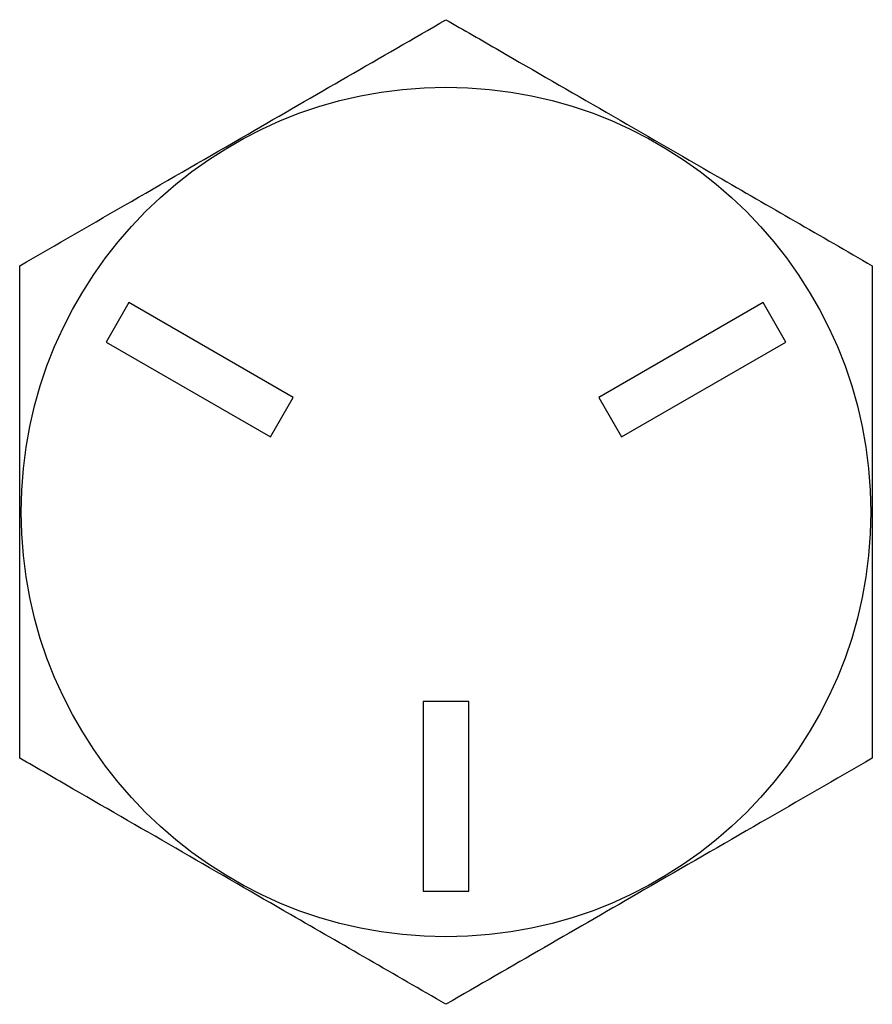
# Model space of a CAD drawing. Units: inches. Extents: x 0.3 to 16.8, y 0.3 to 10.8.
# Drawn here: x 14.3 to 14.3, y 2.7 to 2.7 of the extents above; entities that cross this region are included whole.
import ezdxf

# ---------------------------------------------------------------- set-up
doc = ezdxf.new("R2010")
doc.units = ezdxf.units.IN
doc.header["$MEASUREMENT"] = 0

msp = doc.modelspace()

# ---------------------------------------------------------------- linework, layer by layer
at = {"color": 7, "linetype": 'Continuous', "lineweight": 25}
for p, q in [((14.271348, 2.706118), (14.270411, 2.704495)), ((14.278114, 2.702212), (14.271348, 2.706118)), ((14.297474, 2.706118), (14.290708, 2.702212)), ((14.298412, 2.704495), (14.297474, 2.706118)), ((14.270411, 2.704495), (14.277177, 2.700588)), ((14.291646, 2.700588), (14.298412, 2.704495)), ((14.277177, 2.700588), (14.278114, 2.702212)), ((14.290708, 2.702212), (14.291646, 2.700588)), ((14.285349, 2.689682), (14.283474, 2.689682)), ((14.283474, 2.689682), (14.283474, 2.681869)), ((14.285349, 2.681869), (14.285349, 2.689682)), ((14.283474, 2.681869), (14.285349, 2.681869))]:
    msp.add_line(p, q, dxfattribs=at)
msp.add_circle((14.284411, 2.697494), 0.0175, dxfattribs=at)
for points, knots in [([(14.266849, 2.707634), (14.268372, 2.708513), (14.271452, 2.710291), (14.277429, 2.713742), (14.281708, 2.716213), (14.284411, 2.717773)], [0, 0, 0, 0, 0.264863, 0.53547, 1, 1, 1, 1]), ([(14.284411, 2.717773), (14.285143, 2.717351), (14.287307, 2.716101), (14.291034, 2.71395), (14.29625, 2.710938), (14.299853, 2.708858), (14.301974, 2.707634)], [0, 0, 0, 0, 0.127822, 0.377688, 0.633652, 1, 1, 1, 1]), ([(14.266849, 2.687354), (14.266849, 2.689113), (14.266849, 2.69267), (14.266849, 2.699572), (14.266849, 2.704512), (14.266849, 2.707634)], [0, 0, 0, 0, 0.264863, 0.53547, 1, 1, 1, 1]), ([(14.301974, 2.707634), (14.301974, 2.705875), (14.301974, 2.702318), (14.301974, 2.695417), (14.301974, 2.690476), (14.301974, 2.687354)], [0, 0, 0, 0, 0.264863, 0.53547, 1, 1, 1, 1]), ([(14.284411, 2.677215), (14.28229, 2.678439), (14.278724, 2.680498), (14.273511, 2.683508), (14.269782, 2.685661), (14.267581, 2.686932), (14.266849, 2.687354)], [0, 0, 0, 0, 0.366346, 0.615897, 0.872179, 1, 1, 1, 1]), ([(14.301974, 2.687354), (14.30045, 2.686475), (14.29737, 2.684697), (14.291393, 2.681246), (14.287115, 2.678776), (14.284411, 2.677215)], [0, 0, 0, 0, 0.264863, 0.53547, 1, 1, 1, 1])]:
    msp.add_open_spline(points, degree=3, knots=knots, dxfattribs=at)

doc.saveas('drawing.dxf')
